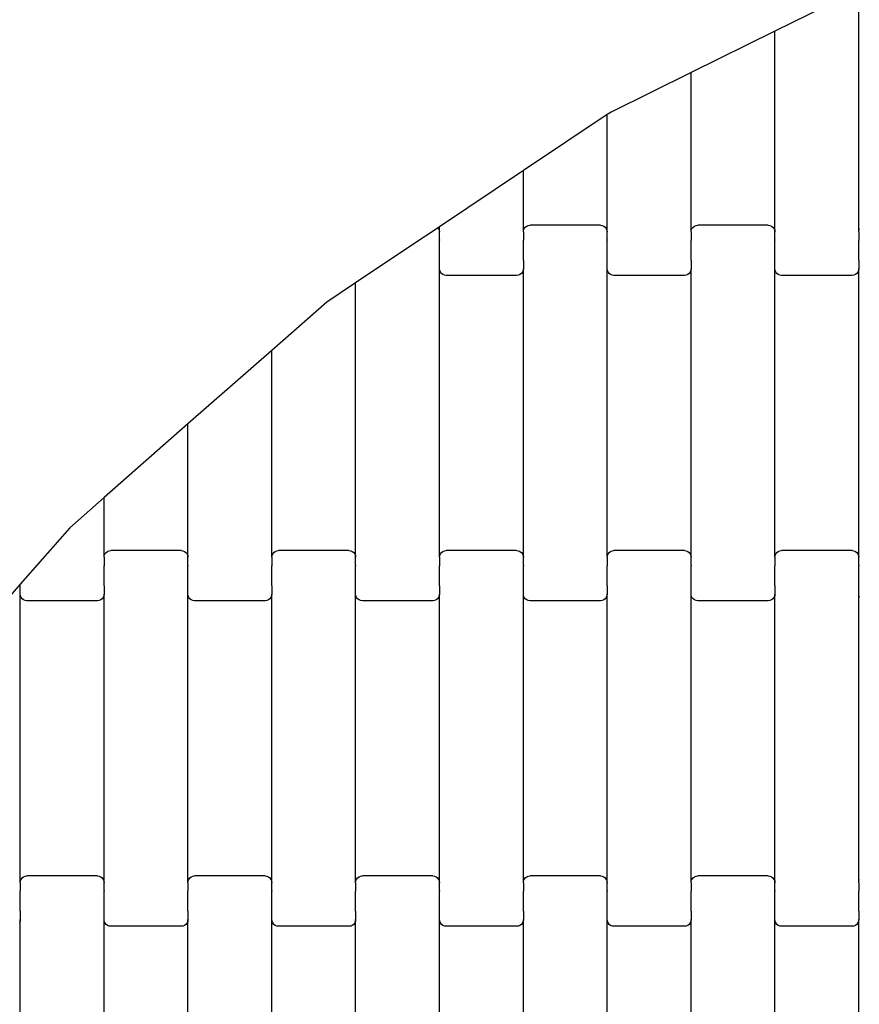
# Model space of a CAD drawing. Units: millimetres. Extents: x 1832 to 19632, y 892 to 15692.
# Drawn here: x 6672 to 6923, y 9388 to 9681 of the extents above; entities that cross this region are included whole.
import ezdxf

# ---------------------------------------------------------------- set-up
doc = ezdxf.new("R2010")
doc.units = ezdxf.units.MM
doc.layers.add('wymiary 100', color=5, linetype='Continuous')
doc.layers.add('wymiary 100 strefy', color=5, linetype='Continuous')
doc.styles.get("Standard").update_dxf_attribs({"font": 'arial.ttf'})
doc.dimstyles.new('FK_rzuty 100_m', dxfattribs={"dimscale": 100, "dimtxt": 2.5, "dimasz": 2.5, "dimexe": 1.25, "dimexo": 0.625, "dimtad": 1, "dimlfac": 0.001, "dimrnd": 0.01, "dimzin": 1, "dimdsep": 46, "dimtxsty": 'Standard', "dimblk": 'OBLIQUE', "dimblk1": 'ARCHTICK', "dimblk2": 'OBLIQUE', "dimcen": 2.5, "dimadec": 0, "dimazin": 0, "dimtfac": 1, "dimtmove": 0, "dimatfit": 3, "dimfxl": 1, "dimarcsym": 0})
doc.dimstyles.new('FK_rzuty 100_STREFY', dxfattribs={"dimscale": 100, "dimtxt": 4, "dimasz": 2.5, "dimexe": 1.25, "dimexo": 0.625, "dimgap": 1, "dimtad": 1, "dimlfac": 0.001, "dimrnd": 0.01, "dimzin": 1, "dimdsep": 46, "dimtxsty": 'Standard', "dimblk": 'OBLIQUE', "dimcen": 2.5, "dimadec": 0, "dimazin": 0, "dimtfac": 1, "dimtmove": 0, "dimatfit": 3, "dimfxl": 1, "dimarcsym": 0})

# ---------------------------------------------------------------- blocks, each defined once
blk = doc.blocks.new('_Oblique')
at = {"color": 0, "linetype": 'ByBlock', "lineweight": -2}
blk.add_line((-0.5, -0.5), (0.5, 0.5), dxfattribs=at)
blk = doc.blocks.new('*D11')
at = {"layer": 'Defpoints', "color": 0, "transparency": 16777216}
for p in [(5529.06, 10000.08), (10026.86, 10000.08), (10026.86, 6895.43)]:
    blk.add_point(p, dxfattribs=at)
at = {"layer": 'wymiary 100', "color": 0, "lineweight": -2, "transparency": 16777216}
for p, q in [((9964.36, 10000.08), (5404.06, 10000.08)), ((5529.06, 6895.43), (5529.06, 10000.08)), ((9964.36, 6895.43), (5404.06, 6895.43))]:
    blk.add_line(p, q, dxfattribs=at)
at = {"layer": 'wymiary 100', "color": 0, "lineweight": -2, "transparency": 16777216, "xscale": 250, "yscale": 250, "zscale": 250}
for p, rotation in [((5529.06, 10000.08), 90), ((5529.06, 6895.43), 270)]:
    blk.add_blockref('_Oblique', p, dxfattribs=dict(at, rotation=rotation))
at = {"layer": 'wymiary 100', "color": 0, "transparency": 16777216, "insert": (5338.83, 8447.76), "char_height": 250, "attachment_point": 5, "rotation": 90}
blk.add_mtext('3.10', dxfattribs=at)
blk = doc.blocks.new('_ArchTick')
at = {"color": 0, "linetype": 'ByBlock', "const_width": 0.15}
blk.add_lwpolyline([(-0.5, -0.5), (0.5, 0.5)], dxfattribs=at)
blk = doc.blocks.new('*D9')
at = {"layer": 'Defpoints', "color": 0, "transparency": 16777216}
for p in [(3419.58, 11745.63), (9856.84, 11745.63), (9856.45, 5150.08)]:
    blk.add_point(p, dxfattribs=at)
at = {"layer": 'wymiary 100 strefy', "color": 0, "lineweight": -2, "transparency": 16777216}
for p, q in [((9794.34, 11745.63), (3294.58, 11745.63)), ((3419.58, 5150.08), (3419.58, 11745.63)), ((9793.95, 5150.08), (3294.58, 5150.08))]:
    blk.add_line(p, q, dxfattribs=at)
at = {"layer": 'wymiary 100 strefy', "color": 0, "lineweight": -2, "transparency": 16777216, "xscale": 250, "yscale": 250, "zscale": 250}
for p, rotation in [((3419.58, 11745.63), 90), ((3419.58, 5150.08), 270)]:
    blk.add_blockref('_Oblique', p, dxfattribs=dict(at, rotation=rotation))
at = {"layer": 'wymiary 100 strefy', "color": 0, "transparency": 16777216, "insert": (3115.35, 8447.85), "char_height": 400, "attachment_point": 5, "rotation": 90}
blk.add_mtext('6.60 m', dxfattribs=at)

msp = doc.modelspace()

# ---------------------------------------------------------------- linework, layer by layer
for p, q in [((6922.456, 9689.926), (6897.456, 9677.592)), ((6922.456, 9617.772), (6922.456, 9689.926)), ((6897.456, 9677.592), (6872.456, 9665.257)), ((6897.456, 9617.772), (6897.456, 9677.592)), ((6872.456, 9665.257), (6848.591, 9653.483)), ((6872.456, 9617.772), (6872.456, 9665.257)), ((6847.456, 9652.724), (6822.456, 9636.011)), ((6848.591, 9653.483), (6847.456, 9652.724)), ((6847.456, 9617.772), (6847.456, 9652.724)), ((6822.456, 9636.011), (6797.456, 9619.298)), ((6822.456, 9617.772), (6822.456, 9636.011)), ((6797.016, 9619.004), (6789.209, 9613.784)), ((6797.456, 9619.298), (6797.016, 9619.004)), ((6797.016, 9619.004), (6797.188, 9618.778)), ((6797.188, 9618.778), (6797.388, 9618.293)), ((6797.388, 9618.293), (6797.456, 9617.772)), ((6797.456, 9617.772), (6797.456, 9619.298)), ((6797.456, 9615.41), (6797.456, 9617.772)), ((6822.456, 9617.772), (6822.525, 9618.293)), ((6822.456, 9617.772), (6822.456, 9615.41)), ((6822.525, 9618.293), (6822.724, 9618.778)), ((6822.724, 9618.778), (6823.042, 9619.195)), ((6823.042, 9619.195), (6823.456, 9619.515)), ((6823.456, 9619.515), (6823.939, 9619.716)), ((6823.939, 9619.716), (6824.456, 9619.784)), ((6845.456, 9619.784), (6824.456, 9619.784)), ((6845.456, 9619.784), (6845.974, 9619.716)), ((6845.974, 9619.716), (6846.456, 9619.515)), ((6846.456, 9619.515), (6846.871, 9619.195)), ((6846.871, 9619.195), (6847.188, 9618.778)), ((6847.188, 9618.778), (6847.388, 9618.293)), ((6847.388, 9618.293), (6847.456, 9617.772)), ((6847.456, 9615.41), (6847.456, 9617.772)), ((6872.456, 9617.772), (6872.525, 9618.293)), ((6872.456, 9617.772), (6872.456, 9615.41)), ((6872.525, 9618.293), (6872.724, 9618.778)), ((6872.724, 9618.778), (6873.042, 9619.195)), ((6873.042, 9619.195), (6873.456, 9619.515)), ((6873.456, 9619.515), (6873.939, 9619.716)), ((6873.939, 9619.716), (6874.456, 9619.784)), ((6895.456, 9619.784), (6874.456, 9619.784)), ((6895.456, 9619.784), (6895.974, 9619.716)), ((6895.974, 9619.716), (6896.456, 9619.515)), ((6896.456, 9619.515), (6896.871, 9619.195)), ((6896.871, 9619.195), (6897.188, 9618.778)), ((6897.188, 9618.778), (6897.388, 9618.293)), ((6897.388, 9618.293), (6897.456, 9617.772)), ((6897.456, 9615.41), (6897.456, 9617.772)), ((6922.456, 9617.772), (6922.525, 9618.293)), ((6922.456, 9617.772), (6922.456, 9615.41)), ((6922.525, 9618.293), (6922.724, 9618.778)), ((6797.388, 9615.264), (6797.456, 9615.266)), ((6797.456, 9615.41), (6797.525, 9615.41)), ((6797.456, 9615.41), (6797.456, 9615.266)), ((6797.456, 9609.419), (6797.456, 9615.266)), ((6822.388, 9615.41), (6822.456, 9615.41)), ((6822.456, 9615.41), (6822.456, 9615.266)), ((6822.456, 9615.266), (6822.525, 9615.264)), ((6822.456, 9609.419), (6822.456, 9615.266)), ((6847.388, 9615.264), (6847.456, 9615.266)), ((6847.456, 9615.41), (6847.525, 9615.41)), ((6847.456, 9615.41), (6847.456, 9615.266)), ((6847.456, 9609.419), (6847.456, 9615.266)), ((6872.388, 9615.41), (6872.456, 9615.41)), ((6872.456, 9615.41), (6872.456, 9615.266)), ((6872.456, 9615.266), (6872.525, 9615.264)), ((6872.456, 9609.419), (6872.456, 9615.266)), ((6897.388, 9615.264), (6897.456, 9615.266)), ((6897.456, 9615.41), (6897.525, 9615.41)), ((6897.456, 9615.41), (6897.456, 9615.266)), ((6897.456, 9609.419), (6897.456, 9615.266)), ((6922.388, 9615.41), (6922.456, 9615.41)), ((6922.456, 9615.41), (6922.456, 9615.266)), ((6922.456, 9615.266), (6922.525, 9615.264)), ((6922.456, 9609.419), (6922.456, 9615.266)), ((6789.209, 9613.784), (6772.456, 9602.585)), ((6797.388, 9609.284), (6797.456, 9609.284)), ((6797.456, 9609.419), (6797.525, 9609.419)), ((6797.456, 9609.284), (6797.456, 9609.419)), ((6797.456, 9606.797), (6797.456, 9609.284)), ((6822.388, 9609.419), (6822.456, 9609.419)), ((6822.456, 9609.284), (6822.456, 9609.419)), ((6822.456, 9609.284), (6822.525, 9609.284)), ((6822.456, 9609.284), (6822.456, 9606.797)), ((6847.388, 9609.284), (6847.456, 9609.284)), ((6847.456, 9609.419), (6847.525, 9609.419)), ((6847.456, 9609.284), (6847.456, 9609.419)), ((6847.456, 9606.797), (6847.456, 9609.284)), ((6872.388, 9609.419), (6872.456, 9609.419)), ((6872.456, 9609.284), (6872.456, 9609.419)), ((6872.456, 9609.284), (6872.525, 9609.284)), ((6872.456, 9609.284), (6872.456, 9606.797)), ((6897.388, 9609.284), (6897.456, 9609.284)), ((6897.456, 9609.419), (6897.525, 9609.419)), ((6897.456, 9609.284), (6897.456, 9609.419)), ((6897.456, 9606.797), (6897.456, 9609.284)), ((6922.388, 9609.419), (6922.456, 9609.419)), ((6922.456, 9609.284), (6922.456, 9609.419)), ((6922.456, 9609.284), (6922.525, 9609.284)), ((6922.456, 9609.284), (6922.456, 9606.797)), ((6797.525, 9606.276), (6797.456, 9606.797)), ((6797.456, 9520.772), (6797.456, 9606.797)), ((6797.724, 9605.791), (6797.525, 9606.276)), ((6798.042, 9605.374), (6797.724, 9605.791)), ((6798.456, 9605.054), (6798.042, 9605.374)), ((6821.871, 9605.374), (6821.456, 9605.054)), ((6822.188, 9605.791), (6821.871, 9605.374)), ((6822.388, 9606.276), (6822.188, 9605.791)), ((6822.456, 9606.797), (6822.388, 9606.276)), ((6822.456, 9520.772), (6822.456, 9606.797)), ((6847.525, 9606.276), (6847.456, 9606.797)), ((6847.456, 9520.772), (6847.456, 9606.797)), ((6847.724, 9605.791), (6847.525, 9606.276)), ((6848.042, 9605.374), (6847.724, 9605.791)), ((6848.456, 9605.054), (6848.042, 9605.374)), ((6871.871, 9605.374), (6871.456, 9605.054)), ((6872.188, 9605.791), (6871.871, 9605.374)), ((6872.388, 9606.276), (6872.188, 9605.791)), ((6872.456, 9606.797), (6872.388, 9606.276)), ((6872.456, 9520.772), (6872.456, 9606.797)), ((6897.525, 9606.276), (6897.456, 9606.797)), ((6897.456, 9520.772), (6897.456, 9606.797)), ((6897.724, 9605.791), (6897.525, 9606.276)), ((6898.042, 9605.374), (6897.724, 9605.791)), ((6898.456, 9605.054), (6898.042, 9605.374)), ((6921.871, 9605.374), (6921.456, 9605.054)), ((6922.188, 9605.791), (6921.871, 9605.374)), ((6922.388, 9606.276), (6922.188, 9605.791)), ((6922.456, 9606.797), (6922.388, 9606.276)), ((6922.456, 9520.772), (6922.456, 9606.797)), ((6772.456, 9602.585), (6763.844, 9596.828)), ((6772.456, 9520.772), (6772.456, 9602.585)), ((6798.939, 9604.853), (6798.456, 9605.054)), ((6799.456, 9604.784), (6798.939, 9604.853)), ((6820.456, 9604.784), (6799.456, 9604.784)), ((6820.974, 9604.853), (6820.456, 9604.784)), ((6821.456, 9605.054), (6820.974, 9604.853)), ((6848.939, 9604.853), (6848.456, 9605.054)), ((6849.456, 9604.784), (6848.939, 9604.853)), ((6870.456, 9604.784), (6849.456, 9604.784)), ((6870.974, 9604.853), (6870.456, 9604.784)), ((6871.456, 9605.054), (6870.974, 9604.853)), ((6898.939, 9604.853), (6898.456, 9605.054)), ((6899.456, 9604.784), (6898.939, 9604.853)), ((6920.456, 9604.784), (6899.456, 9604.784)), ((6920.974, 9604.853), (6920.456, 9604.784)), ((6921.456, 9605.054), (6920.974, 9604.853)), ((6763.844, 9596.828), (6747.456, 9582.447)), ((6747.456, 9582.447), (6722.456, 9560.51)), ((6747.456, 9520.772), (6747.456, 9582.447)), ((6722.456, 9560.51), (6697.456, 9538.572)), ((6722.456, 9520.772), (6722.456, 9560.51)), ((6697.456, 9538.572), (6687.222, 9529.591)), ((6697.456, 9520.772), (6697.456, 9538.572)), ((6687.222, 9529.591), (6672.456, 9512.743)), ((6697.456, 9520.772), (6697.525, 9521.293)), ((6697.456, 9520.772), (6697.456, 9518.41)), ((6697.525, 9521.293), (6697.724, 9521.778)), ((6697.724, 9521.778), (6698.042, 9522.195)), ((6698.042, 9522.195), (6698.456, 9522.515)), ((6698.456, 9522.515), (6698.939, 9522.716)), ((6698.939, 9522.716), (6699.456, 9522.784)), ((6720.456, 9522.784), (6699.456, 9522.784)), ((6720.456, 9522.784), (6720.974, 9522.716)), ((6720.974, 9522.716), (6721.456, 9522.515)), ((6721.456, 9522.515), (6721.871, 9522.195)), ((6721.871, 9522.195), (6722.188, 9521.778)), ((6722.188, 9521.778), (6722.388, 9521.293)), ((6722.388, 9521.293), (6722.456, 9520.772)), ((6722.456, 9518.41), (6722.456, 9520.772)), ((6747.456, 9520.772), (6747.525, 9521.293)), ((6747.456, 9520.772), (6747.456, 9518.41)), ((6747.525, 9521.293), (6747.724, 9521.778)), ((6747.724, 9521.778), (6748.042, 9522.195)), ((6748.042, 9522.195), (6748.456, 9522.515)), ((6748.456, 9522.515), (6748.939, 9522.716)), ((6748.939, 9522.716), (6749.456, 9522.784)), ((6770.456, 9522.784), (6749.456, 9522.784)), ((6770.456, 9522.784), (6770.974, 9522.716)), ((6770.974, 9522.716), (6771.456, 9522.515)), ((6771.456, 9522.515), (6771.871, 9522.195)), ((6771.871, 9522.195), (6772.188, 9521.778)), ((6772.188, 9521.778), (6772.388, 9521.293)), ((6772.388, 9521.293), (6772.456, 9520.772)), ((6772.456, 9518.41), (6772.456, 9520.772)), ((6797.456, 9520.772), (6797.525, 9521.293)), ((6797.456, 9520.772), (6797.456, 9518.41)), ((6797.525, 9521.293), (6797.724, 9521.778)), ((6797.724, 9521.778), (6798.042, 9522.195)), ((6798.042, 9522.195), (6798.456, 9522.515)), ((6798.456, 9522.515), (6798.939, 9522.716)), ((6798.939, 9522.716), (6799.456, 9522.784)), ((6820.456, 9522.784), (6799.456, 9522.784)), ((6820.456, 9522.784), (6820.974, 9522.716)), ((6820.974, 9522.716), (6821.456, 9522.515)), ((6821.456, 9522.515), (6821.871, 9522.195)), ((6821.871, 9522.195), (6822.188, 9521.778)), ((6822.188, 9521.778), (6822.388, 9521.293)), ((6822.388, 9521.293), (6822.456, 9520.772)), ((6822.456, 9518.41), (6822.456, 9520.772)), ((6847.456, 9520.772), (6847.525, 9521.293)), ((6847.456, 9520.772), (6847.456, 9518.41)), ((6847.525, 9521.293), (6847.724, 9521.778)), ((6847.724, 9521.778), (6848.042, 9522.195)), ((6848.042, 9522.195), (6848.456, 9522.515)), ((6848.456, 9522.515), (6848.939, 9522.716)), ((6848.939, 9522.716), (6849.456, 9522.784)), ((6870.456, 9522.784), (6849.456, 9522.784)), ((6870.456, 9522.784), (6870.974, 9522.716)), ((6870.974, 9522.716), (6871.456, 9522.515)), ((6871.456, 9522.515), (6871.871, 9522.195)), ((6871.871, 9522.195), (6872.188, 9521.778)), ((6872.188, 9521.778), (6872.388, 9521.293)), ((6872.388, 9521.293), (6872.456, 9520.772)), ((6872.456, 9518.41), (6872.456, 9520.772)), ((6897.456, 9520.772), (6897.525, 9521.293)), ((6897.456, 9520.772), (6897.456, 9518.41)), ((6897.525, 9521.293), (6897.724, 9521.778)), ((6897.724, 9521.778), (6898.042, 9522.195)), ((6898.042, 9522.195), (6898.456, 9522.515)), ((6898.456, 9522.515), (6898.939, 9522.716)), ((6898.939, 9522.716), (6899.456, 9522.784)), ((6920.456, 9522.784), (6899.456, 9522.784)), ((6920.456, 9522.784), (6920.974, 9522.716)), ((6920.974, 9522.716), (6921.456, 9522.515)), ((6921.456, 9522.515), (6921.871, 9522.195)), ((6921.871, 9522.195), (6922.188, 9521.778)), ((6922.188, 9521.778), (6922.388, 9521.293)), ((6922.388, 9521.293), (6922.456, 9520.772)), ((6922.456, 9518.41), (6922.456, 9520.772)), ((6697.388, 9518.41), (6697.456, 9518.41)), ((6697.456, 9518.41), (6697.456, 9518.264)), ((6697.456, 9518.264), (6697.525, 9518.264)), ((6697.456, 9512.419), (6697.456, 9518.264)), ((6722.388, 9518.264), (6722.456, 9518.264)), ((6722.456, 9518.41), (6722.525, 9518.41)), ((6722.456, 9518.41), (6722.456, 9518.264)), ((6722.456, 9512.419), (6722.456, 9518.264)), ((6747.388, 9518.41), (6747.456, 9518.41)), ((6747.456, 9518.41), (6747.456, 9518.266)), ((6747.456, 9518.266), (6747.525, 9518.264)), ((6747.456, 9512.419), (6747.456, 9518.266)), ((6772.388, 9518.264), (6772.456, 9518.266)), ((6772.456, 9518.41), (6772.525, 9518.41)), ((6772.456, 9518.41), (6772.456, 9518.266)), ((6772.456, 9512.419), (6772.456, 9518.266)), ((6797.388, 9518.41), (6797.456, 9518.41)), ((6797.456, 9518.41), (6797.456, 9518.266)), ((6797.456, 9518.266), (6797.525, 9518.264)), ((6797.456, 9512.419), (6797.456, 9518.266)), ((6822.388, 9518.264), (6822.456, 9518.264)), ((6822.456, 9518.41), (6822.525, 9518.41)), ((6822.456, 9518.41), (6822.456, 9518.264)), ((6822.456, 9512.419), (6822.456, 9518.264)), ((6847.388, 9518.41), (6847.456, 9518.41)), ((6847.456, 9518.41), (6847.456, 9518.264)), ((6847.456, 9518.264), (6847.525, 9518.264)), ((6847.456, 9512.419), (6847.456, 9518.264)), ((6872.388, 9518.264), (6872.456, 9518.266)), ((6872.456, 9518.41), (6872.525, 9518.41)), ((6872.456, 9518.41), (6872.456, 9518.266)), ((6872.456, 9512.419), (6872.456, 9518.266)), ((6897.388, 9518.41), (6897.456, 9518.41)), ((6897.456, 9518.41), (6897.456, 9518.264)), ((6897.456, 9518.264), (6897.525, 9518.264)), ((6897.456, 9512.419), (6897.456, 9518.264)), ((6922.388, 9518.264), (6922.456, 9518.264)), ((6922.456, 9518.41), (6922.525, 9518.41)), ((6922.456, 9518.41), (6922.456, 9518.264)), ((6922.456, 9512.419), (6922.456, 9518.264)), ((6672.456, 9512.743), (6647.456, 9484.216)), ((6672.388, 9512.284), (6672.456, 9512.284)), ((6672.456, 9512.419), (6672.456, 9512.743)), ((6672.456, 9512.419), (6672.525, 9512.419)), ((6672.456, 9512.284), (6672.456, 9512.419)), ((6672.456, 9509.797), (6672.456, 9512.284)), ((6697.388, 9512.419), (6697.456, 9512.419)), ((6697.456, 9512.284), (6697.456, 9512.419)), ((6697.456, 9512.284), (6697.525, 9512.284)), ((6697.456, 9512.284), (6697.456, 9509.797)), ((6722.388, 9512.284), (6722.456, 9512.284)), ((6722.456, 9512.419), (6722.525, 9512.419)), ((6722.456, 9512.284), (6722.456, 9512.419)), ((6722.456, 9509.797), (6722.456, 9512.284)), ((6747.388, 9512.419), (6747.456, 9512.419)), ((6747.456, 9512.284), (6747.456, 9512.419)), ((6747.456, 9512.284), (6747.525, 9512.284)), ((6747.456, 9512.284), (6747.456, 9509.797)), ((6772.388, 9512.284), (6772.456, 9512.284)), ((6772.456, 9512.419), (6772.525, 9512.419)), ((6772.456, 9512.284), (6772.456, 9512.419)), ((6772.456, 9509.797), (6772.456, 9512.284)), ((6797.388, 9512.419), (6797.456, 9512.419)), ((6797.456, 9512.284), (6797.456, 9512.419)), ((6797.456, 9512.284), (6797.525, 9512.284)), ((6797.456, 9512.284), (6797.456, 9509.797)), ((6822.388, 9512.284), (6822.456, 9512.284)), ((6822.456, 9512.419), (6822.525, 9512.419)), ((6822.456, 9512.284), (6822.456, 9512.419)), ((6822.456, 9509.797), (6822.456, 9512.284)), ((6847.388, 9512.419), (6847.456, 9512.419)), ((6847.456, 9512.284), (6847.456, 9512.419)), ((6847.456, 9512.284), (6847.525, 9512.284)), ((6847.456, 9512.284), (6847.456, 9509.797)), ((6872.388, 9512.284), (6872.456, 9512.284)), ((6872.456, 9512.419), (6872.525, 9512.419)), ((6872.456, 9512.284), (6872.456, 9512.419)), ((6872.456, 9509.797), (6872.456, 9512.284)), ((6897.388, 9512.419), (6897.456, 9512.419)), ((6897.456, 9512.284), (6897.456, 9512.419)), ((6897.456, 9512.284), (6897.525, 9512.284)), ((6897.456, 9512.284), (6897.456, 9509.797)), ((6922.388, 9512.284), (6922.456, 9512.284)), ((6922.456, 9512.419), (6922.525, 9512.419)), ((6922.456, 9512.284), (6922.456, 9512.419)), ((6922.456, 9509.797), (6922.456, 9512.284)), ((6672.525, 9509.276), (6672.456, 9509.797)), ((6672.456, 9423.772), (6672.456, 9509.797)), ((6672.724, 9508.791), (6672.525, 9509.276)), ((6673.042, 9508.374), (6672.724, 9508.791)), ((6697.188, 9508.791), (6696.871, 9508.374)), ((6697.388, 9509.276), (6697.188, 9508.791)), ((6697.456, 9509.797), (6697.388, 9509.276)), ((6697.456, 9423.772), (6697.456, 9509.797)), ((6722.525, 9509.276), (6722.456, 9509.797)), ((6722.456, 9423.772), (6722.456, 9509.797)), ((6722.724, 9508.791), (6722.525, 9509.276)), ((6723.042, 9508.374), (6722.724, 9508.791)), ((6747.188, 9508.791), (6746.871, 9508.374)), ((6747.388, 9509.276), (6747.188, 9508.791)), ((6747.456, 9509.797), (6747.388, 9509.276)), ((6747.456, 9423.772), (6747.456, 9509.797)), ((6772.525, 9509.276), (6772.456, 9509.797)), ((6772.456, 9423.772), (6772.456, 9509.797)), ((6772.724, 9508.791), (6772.525, 9509.276)), ((6773.042, 9508.374), (6772.724, 9508.791)), ((6797.188, 9508.791), (6796.871, 9508.374)), ((6797.388, 9509.276), (6797.188, 9508.791)), ((6797.456, 9509.797), (6797.388, 9509.276)), ((6797.456, 9423.772), (6797.456, 9509.797)), ((6822.525, 9509.276), (6822.456, 9509.797)), ((6822.456, 9423.772), (6822.456, 9509.797)), ((6822.724, 9508.791), (6822.525, 9509.276)), ((6823.042, 9508.374), (6822.724, 9508.791)), ((6847.188, 9508.791), (6846.871, 9508.374)), ((6847.388, 9509.276), (6847.188, 9508.791)), ((6847.456, 9509.797), (6847.388, 9509.276)), ((6847.456, 9423.772), (6847.456, 9509.797)), ((6872.525, 9509.276), (6872.456, 9509.797)), ((6872.456, 9423.772), (6872.456, 9509.797)), ((6872.724, 9508.791), (6872.525, 9509.276)), ((6873.042, 9508.374), (6872.724, 9508.791)), ((6897.188, 9508.791), (6896.871, 9508.374)), ((6897.388, 9509.276), (6897.188, 9508.791)), ((6897.456, 9509.797), (6897.388, 9509.276)), ((6897.456, 9423.772), (6897.456, 9509.797)), ((6922.525, 9509.276), (6922.456, 9509.797)), ((6922.456, 9423.772), (6922.456, 9509.797)), ((6922.724, 9508.791), (6922.525, 9509.276)), ((6673.456, 9508.054), (6673.042, 9508.374)), ((6673.939, 9507.853), (6673.456, 9508.054)), ((6674.456, 9507.784), (6673.939, 9507.853)), ((6695.456, 9507.784), (6674.456, 9507.784)), ((6695.974, 9507.853), (6695.456, 9507.784)), ((6696.456, 9508.054), (6695.974, 9507.853)), ((6696.871, 9508.374), (6696.456, 9508.054)), ((6723.456, 9508.054), (6723.042, 9508.374)), ((6723.939, 9507.853), (6723.456, 9508.054)), ((6724.456, 9507.784), (6723.939, 9507.853)), ((6745.456, 9507.784), (6724.456, 9507.784)), ((6745.974, 9507.853), (6745.456, 9507.784)), ((6746.456, 9508.054), (6745.974, 9507.853)), ((6746.871, 9508.374), (6746.456, 9508.054)), ((6773.456, 9508.054), (6773.042, 9508.374)), ((6773.939, 9507.853), (6773.456, 9508.054)), ((6774.456, 9507.784), (6773.939, 9507.853)), ((6795.456, 9507.784), (6774.456, 9507.784)), ((6795.974, 9507.853), (6795.456, 9507.784)), ((6796.456, 9508.054), (6795.974, 9507.853)), ((6796.871, 9508.374), (6796.456, 9508.054)), ((6823.456, 9508.054), (6823.042, 9508.374)), ((6823.939, 9507.853), (6823.456, 9508.054)), ((6824.456, 9507.784), (6823.939, 9507.853)), ((6845.456, 9507.784), (6824.456, 9507.784)), ((6845.974, 9507.853), (6845.456, 9507.784)), ((6846.456, 9508.054), (6845.974, 9507.853)), ((6846.871, 9508.374), (6846.456, 9508.054)), ((6873.456, 9508.054), (6873.042, 9508.374)), ((6873.939, 9507.853), (6873.456, 9508.054)), ((6874.456, 9507.784), (6873.939, 9507.853)), ((6895.456, 9507.784), (6874.456, 9507.784)), ((6895.974, 9507.853), (6895.456, 9507.784)), ((6896.456, 9508.054), (6895.974, 9507.853)), ((6896.871, 9508.374), (6896.456, 9508.054)), ((6672.456, 9423.772), (6672.525, 9424.293)), ((6672.456, 9423.772), (6672.456, 9421.41)), ((6672.525, 9424.293), (6672.724, 9424.778)), ((6672.724, 9424.778), (6673.042, 9425.195)), ((6673.042, 9425.195), (6673.456, 9425.515)), ((6673.456, 9425.515), (6673.939, 9425.716)), ((6673.939, 9425.716), (6674.456, 9425.784)), ((6695.456, 9425.784), (6674.456, 9425.784)), ((6695.456, 9425.784), (6695.974, 9425.716)), ((6695.974, 9425.716), (6696.456, 9425.515)), ((6696.456, 9425.515), (6696.871, 9425.195)), ((6696.871, 9425.195), (6697.188, 9424.778)), ((6697.188, 9424.778), (6697.388, 9424.293)), ((6697.388, 9424.293), (6697.456, 9423.772)), ((6697.456, 9421.41), (6697.456, 9423.772)), ((6722.456, 9423.772), (6722.525, 9424.293)), ((6722.456, 9423.772), (6722.456, 9421.41)), ((6722.525, 9424.293), (6722.724, 9424.778)), ((6722.724, 9424.778), (6723.042, 9425.195)), ((6723.042, 9425.195), (6723.456, 9425.515)), ((6723.456, 9425.515), (6723.939, 9425.716)), ((6723.939, 9425.716), (6724.456, 9425.784)), ((6745.456, 9425.784), (6724.456, 9425.784)), ((6745.456, 9425.784), (6745.974, 9425.716)), ((6745.974, 9425.716), (6746.456, 9425.515)), ((6746.456, 9425.515), (6746.871, 9425.195)), ((6746.871, 9425.195), (6747.188, 9424.778)), ((6747.188, 9424.778), (6747.388, 9424.293)), ((6747.388, 9424.293), (6747.456, 9423.772)), ((6747.456, 9421.41), (6747.456, 9423.772)), ((6772.456, 9423.772), (6772.525, 9424.293)), ((6772.456, 9423.772), (6772.456, 9421.41)), ((6772.525, 9424.293), (6772.724, 9424.778)), ((6772.724, 9424.778), (6773.042, 9425.195)), ((6773.042, 9425.195), (6773.456, 9425.515)), ((6773.456, 9425.515), (6773.939, 9425.716)), ((6773.939, 9425.716), (6774.456, 9425.784)), ((6795.456, 9425.784), (6774.456, 9425.784)), ((6795.456, 9425.784), (6795.974, 9425.716)), ((6795.974, 9425.716), (6796.456, 9425.515)), ((6796.456, 9425.515), (6796.871, 9425.195)), ((6796.871, 9425.195), (6797.188, 9424.778)), ((6797.188, 9424.778), (6797.388, 9424.293)), ((6797.388, 9424.293), (6797.456, 9423.772)), ((6797.456, 9421.41), (6797.456, 9423.772)), ((6822.456, 9423.772), (6822.525, 9424.293)), ((6822.456, 9423.772), (6822.456, 9421.41)), ((6822.525, 9424.293), (6822.724, 9424.778)), ((6822.724, 9424.778), (6823.042, 9425.195)), ((6823.042, 9425.195), (6823.456, 9425.515)), ((6823.456, 9425.515), (6823.939, 9425.716)), ((6823.939, 9425.716), (6824.456, 9425.784)), ((6845.456, 9425.784), (6824.456, 9425.784)), ((6845.456, 9425.784), (6845.974, 9425.716)), ((6845.974, 9425.716), (6846.456, 9425.515)), ((6846.456, 9425.515), (6846.871, 9425.195)), ((6846.871, 9425.195), (6847.188, 9424.778)), ((6847.188, 9424.778), (6847.388, 9424.293)), ((6847.388, 9424.293), (6847.456, 9423.772)), ((6847.456, 9421.41), (6847.456, 9423.772)), ((6872.456, 9423.772), (6872.525, 9424.293)), ((6872.456, 9423.772), (6872.456, 9421.41)), ((6872.525, 9424.293), (6872.724, 9424.778)), ((6872.724, 9424.778), (6873.042, 9425.195)), ((6873.042, 9425.195), (6873.456, 9425.515)), ((6873.456, 9425.515), (6873.939, 9425.716)), ((6873.939, 9425.716), (6874.456, 9425.784)), ((6895.456, 9425.784), (6874.456, 9425.784)), ((6895.456, 9425.784), (6895.974, 9425.716)), ((6895.974, 9425.716), (6896.456, 9425.515)), ((6896.456, 9425.515), (6896.871, 9425.195)), ((6896.871, 9425.195), (6897.188, 9424.778)), ((6897.188, 9424.778), (6897.388, 9424.293)), ((6897.388, 9424.293), (6897.456, 9423.772)), ((6897.456, 9421.41), (6897.456, 9423.772)), ((6922.456, 9423.772), (6922.525, 9424.293)), ((6922.456, 9423.772), (6922.456, 9421.41)), ((6922.525, 9424.293), (6922.724, 9424.778)), ((6672.388, 9421.41), (6672.456, 9421.41)), ((6672.456, 9421.41), (6672.456, 9421.266)), ((6672.456, 9421.266), (6672.525, 9421.264)), ((6672.456, 9415.419), (6672.456, 9421.266)), ((6697.388, 9421.264), (6697.456, 9421.266)), ((6697.456, 9421.41), (6697.525, 9421.41)), ((6697.456, 9421.41), (6697.456, 9421.266)), ((6697.456, 9415.419), (6697.456, 9421.266)), ((6722.388, 9421.41), (6722.456, 9421.41)), ((6722.456, 9421.41), (6722.456, 9421.266)), ((6722.456, 9421.266), (6722.525, 9421.264)), ((6722.456, 9415.419), (6722.456, 9421.266)), ((6747.388, 9421.264), (6747.456, 9421.264)), ((6747.456, 9421.41), (6747.525, 9421.41)), ((6747.456, 9421.41), (6747.456, 9421.264)), ((6747.456, 9415.419), (6747.456, 9421.264)), ((6772.388, 9421.41), (6772.456, 9421.41)), ((6772.456, 9421.41), (6772.456, 9421.266)), ((6772.456, 9421.266), (6772.525, 9421.264)), ((6772.456, 9415.419), (6772.456, 9421.266)), ((6797.388, 9421.264), (6797.456, 9421.266)), ((6797.456, 9421.41), (6797.525, 9421.41)), ((6797.456, 9421.41), (6797.456, 9421.266)), ((6797.456, 9415.419), (6797.456, 9421.266)), ((6822.388, 9421.41), (6822.456, 9421.41)), ((6822.456, 9421.41), (6822.456, 9421.266)), ((6822.456, 9421.266), (6822.525, 9421.264)), ((6822.456, 9415.419), (6822.456, 9421.266)), ((6847.388, 9421.264), (6847.456, 9421.266)), ((6847.456, 9421.41), (6847.525, 9421.41)), ((6847.456, 9421.41), (6847.456, 9421.266)), ((6847.456, 9415.419), (6847.456, 9421.266)), ((6872.388, 9421.41), (6872.456, 9421.41)), ((6872.456, 9421.41), (6872.456, 9421.266)), ((6872.456, 9421.266), (6872.525, 9421.264)), ((6872.456, 9415.419), (6872.456, 9421.266)), ((6897.388, 9421.264), (6897.456, 9421.266)), ((6897.456, 9421.41), (6897.525, 9421.41)), ((6897.456, 9421.41), (6897.456, 9421.266)), ((6897.456, 9415.419), (6897.456, 9421.266)), ((6922.388, 9421.41), (6922.456, 9421.41)), ((6922.456, 9421.41), (6922.456, 9421.266)), ((6922.456, 9421.266), (6922.525, 9421.264)), ((6922.456, 9415.419), (6922.456, 9421.266)), ((6672.388, 9415.419), (6672.456, 9415.419)), ((6672.456, 9415.284), (6672.456, 9415.419)), ((6672.456, 9415.284), (6672.525, 9415.284)), ((6672.456, 9415.284), (6672.456, 9412.797)), ((6697.388, 9415.284), (6697.456, 9415.284)), ((6697.456, 9415.419), (6697.525, 9415.419)), ((6697.456, 9415.284), (6697.456, 9415.419)), ((6697.456, 9412.797), (6697.456, 9415.284)), ((6722.388, 9415.419), (6722.456, 9415.419)), ((6722.456, 9415.284), (6722.456, 9415.419)), ((6722.456, 9415.284), (6722.525, 9415.284)), ((6722.456, 9415.284), (6722.456, 9412.797)), ((6747.388, 9415.284), (6747.456, 9415.284)), ((6747.456, 9415.419), (6747.525, 9415.419)), ((6747.456, 9415.284), (6747.456, 9415.419)), ((6747.456, 9412.797), (6747.456, 9415.284)), ((6772.388, 9415.419), (6772.456, 9415.419)), ((6772.456, 9415.284), (6772.456, 9415.419)), ((6772.456, 9415.284), (6772.525, 9415.284)), ((6772.456, 9415.284), (6772.456, 9412.797)), ((6797.388, 9415.284), (6797.456, 9415.284)), ((6797.456, 9415.419), (6797.525, 9415.419)), ((6797.456, 9415.284), (6797.456, 9415.419)), ((6797.456, 9412.797), (6797.456, 9415.284)), ((6822.388, 9415.419), (6822.456, 9415.419)), ((6822.456, 9415.284), (6822.456, 9415.419)), ((6822.456, 9415.284), (6822.525, 9415.284)), ((6822.456, 9415.284), (6822.456, 9412.797)), ((6847.388, 9415.284), (6847.456, 9415.284)), ((6847.456, 9415.419), (6847.525, 9415.419)), ((6847.456, 9415.284), (6847.456, 9415.419)), ((6847.456, 9412.797), (6847.456, 9415.284)), ((6872.388, 9415.419), (6872.456, 9415.419)), ((6872.456, 9415.284), (6872.456, 9415.419)), ((6872.456, 9415.284), (6872.525, 9415.284)), ((6872.456, 9415.284), (6872.456, 9412.797)), ((6897.388, 9415.284), (6897.456, 9415.284)), ((6897.456, 9415.419), (6897.525, 9415.419)), ((6897.456, 9415.284), (6897.456, 9415.419)), ((6897.456, 9412.797), (6897.456, 9415.284)), ((6922.388, 9415.419), (6922.456, 9415.419)), ((6922.456, 9415.284), (6922.456, 9415.419)), ((6922.456, 9415.284), (6922.525, 9415.284)), ((6922.456, 9415.284), (6922.456, 9412.797)), ((6672.388, 9412.276), (6672.188, 9411.791)), ((6672.456, 9412.797), (6672.388, 9412.276)), ((6672.456, 9326.772), (6672.456, 9412.797)), ((6697.525, 9412.276), (6697.456, 9412.797)), ((6697.456, 9326.772), (6697.456, 9412.797)), ((6697.724, 9411.791), (6697.525, 9412.276)), ((6698.042, 9411.374), (6697.724, 9411.791)), ((6722.188, 9411.791), (6721.871, 9411.374)), ((6722.388, 9412.276), (6722.188, 9411.791)), ((6722.456, 9412.797), (6722.388, 9412.276)), ((6722.456, 9326.772), (6722.456, 9412.797)), ((6747.525, 9412.276), (6747.456, 9412.797)), ((6747.456, 9326.772), (6747.456, 9412.797)), ((6747.724, 9411.791), (6747.525, 9412.276)), ((6748.042, 9411.374), (6747.724, 9411.791)), ((6772.188, 9411.791), (6771.871, 9411.374)), ((6772.388, 9412.276), (6772.188, 9411.791)), ((6772.456, 9412.797), (6772.388, 9412.276)), ((6772.456, 9326.772), (6772.456, 9412.797)), ((6797.525, 9412.276), (6797.456, 9412.797)), ((6797.456, 9326.772), (6797.456, 9412.797)), ((6797.724, 9411.791), (6797.525, 9412.276)), ((6798.042, 9411.374), (6797.724, 9411.791)), ((6822.188, 9411.791), (6821.871, 9411.374)), ((6822.388, 9412.276), (6822.188, 9411.791)), ((6822.456, 9412.797), (6822.388, 9412.276)), ((6822.456, 9326.772), (6822.456, 9412.797)), ((6847.525, 9412.276), (6847.456, 9412.797)), ((6847.456, 9326.772), (6847.456, 9412.797)), ((6847.724, 9411.791), (6847.525, 9412.276)), ((6848.042, 9411.374), (6847.724, 9411.791)), ((6872.188, 9411.791), (6871.871, 9411.374)), ((6872.388, 9412.276), (6872.188, 9411.791)), ((6872.456, 9412.797), (6872.388, 9412.276)), ((6872.456, 9326.772), (6872.456, 9412.797)), ((6897.525, 9412.276), (6897.456, 9412.797)), ((6897.456, 9326.772), (6897.456, 9412.797)), ((6897.724, 9411.791), (6897.525, 9412.276)), ((6898.042, 9411.374), (6897.724, 9411.791)), ((6922.188, 9411.791), (6921.871, 9411.374)), ((6922.388, 9412.276), (6922.188, 9411.791)), ((6922.456, 9412.797), (6922.388, 9412.276)), ((6922.456, 9326.772), (6922.456, 9412.797)), ((6698.456, 9411.054), (6698.042, 9411.374)), ((6698.939, 9410.853), (6698.456, 9411.054)), ((6699.456, 9410.784), (6698.939, 9410.853)), ((6720.456, 9410.784), (6699.456, 9410.784)), ((6720.974, 9410.853), (6720.456, 9410.784)), ((6721.456, 9411.054), (6720.974, 9410.853)), ((6721.871, 9411.374), (6721.456, 9411.054)), ((6748.456, 9411.054), (6748.042, 9411.374)), ((6748.939, 9410.853), (6748.456, 9411.054)), ((6749.456, 9410.784), (6748.939, 9410.853)), ((6770.456, 9410.784), (6749.456, 9410.784)), ((6770.974, 9410.853), (6770.456, 9410.784)), ((6771.456, 9411.054), (6770.974, 9410.853)), ((6771.871, 9411.374), (6771.456, 9411.054)), ((6798.456, 9411.054), (6798.042, 9411.374)), ((6798.939, 9410.853), (6798.456, 9411.054)), ((6799.456, 9410.784), (6798.939, 9410.853)), ((6820.456, 9410.784), (6799.456, 9410.784)), ((6820.974, 9410.853), (6820.456, 9410.784)), ((6821.456, 9411.054), (6820.974, 9410.853)), ((6821.871, 9411.374), (6821.456, 9411.054)), ((6848.456, 9411.054), (6848.042, 9411.374)), ((6848.939, 9410.853), (6848.456, 9411.054)), ((6849.456, 9410.784), (6848.939, 9410.853)), ((6870.456, 9410.784), (6849.456, 9410.784)), ((6870.974, 9410.853), (6870.456, 9410.784)), ((6871.456, 9411.054), (6870.974, 9410.853)), ((6871.871, 9411.374), (6871.456, 9411.054)), ((6898.456, 9411.054), (6898.042, 9411.374)), ((6898.939, 9410.853), (6898.456, 9411.054)), ((6899.456, 9410.784), (6898.939, 9410.853)), ((6920.456, 9410.784), (6899.456, 9410.784)), ((6920.974, 9410.853), (6920.456, 9410.784)), ((6921.456, 9411.054), (6920.974, 9410.853)), ((6921.871, 9411.374), (6921.456, 9411.054))]:
    msp.add_line(p, q)

# ---------------------------------------------------------------- dimensions: what is measured, and where the dimension line sits
at = {"layer": 'wymiary 100'}
dim = msp.add_linear_dim(base=(5529.06, 10000.083), p1=(10026.861, 6895.432), p2=(10026.861, 10000.083), angle=90, dimstyle='FK_rzuty 100_m', dxfattribs=at)
dim.commit()
dim.dimension.update_dxf_attribs({"geometry": '*D11', "text_midpoint": (5338.832, 8447.758)})
at = {"layer": 'wymiary 100 strefy'}
dim = msp.add_linear_dim(base=(3419.578, 11745.626), p1=(9856.446, 5150.082), p2=(9856.839, 11745.626), angle=90, dimstyle='FK_rzuty 100_STREFY', override={"dimpost": ' m'}, dxfattribs=at)
dim.commit()
dim.dimension.update_dxf_attribs({"geometry": '*D9', "text_midpoint": (3115.349, 8447.854)})

doc.saveas('drawing.dxf')
